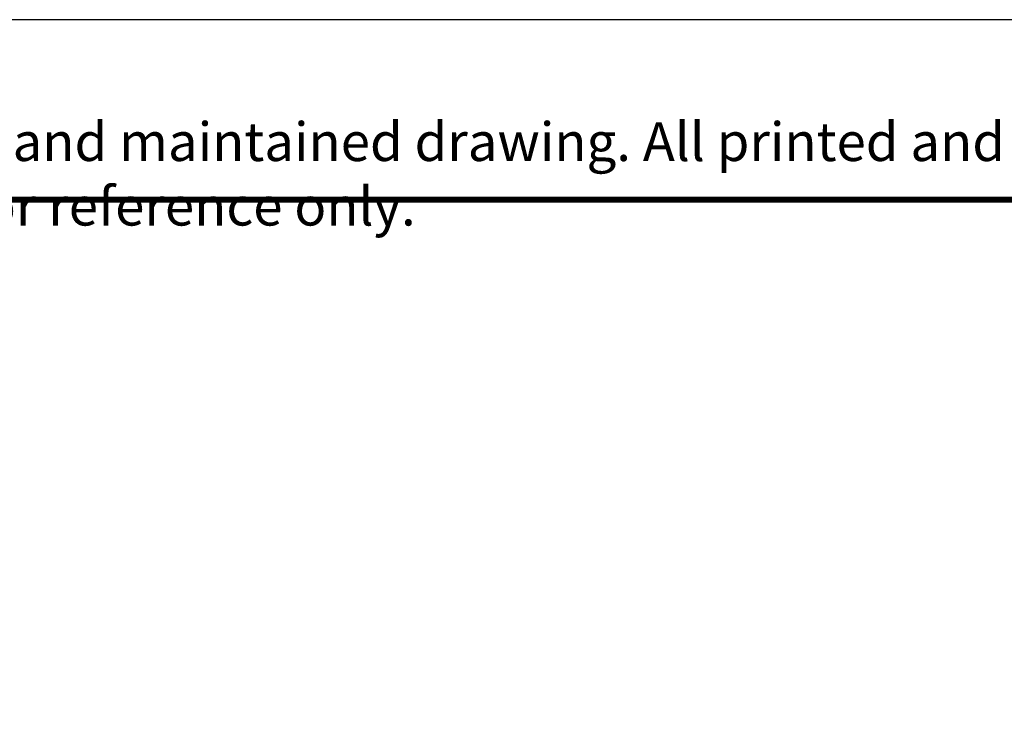
# Model space of a CAD drawing. Extents: x 0 to 72, y 0 to 54.
# Drawn here: x 16.8 to 31.2, y 43.6 to 54 of the extents above; entities that cross this region are included whole.
import ezdxf
from ezdxf.enums import TextEntityAlignment as Align

# ---------------------------------------------------------------- set-up
doc = ezdxf.new("R2010")
doc.units = 0
doc.header["$LTSCALE"] = 0.75
doc.header["$MEASUREMENT"] = 0
doc.layers.get('0').update_dxf_attribs({"linetype": 'CONTINUOUS'})
for name, color, linetype in [('ATTRIBUTES', 7, 'CONTINUOUS'), ('BORDER', 5, 'CONTINUOUS'), ('CONTROLLED STAMP', 130, 'CONTINUOUS'), ('OUTER_BORDER', 3, 'CONTINUOUS')]:
    doc.layers.add(name, color=color, linetype=linetype)
doc.styles.add('Arial Narrow', font='ARIALN.TTF')
doc.styles.add('ROMANS', font='romans.shx')

# ---------------------------------------------------------------- blocks, each defined once
blk = doc.blocks.new('BORDER')
blk.add_line((1, 1), (0, 1))
blk = doc.blocks.new('Wilden_CERT')
at = {"layer": 'BORDER', "const_width": 0.03}
blk.add_lwpolyline([(0.3125, 0.2775), (0.3125, 17.1255), (22.6125, 17.1255), (22.6125, 0.2775), (0.3125, 0.2775)], dxfattribs=at)
at = {"layer": 'OUTER_BORDER'}
blk.add_line((24, 18), (0, 18), dxfattribs=at)
at = {"xscale": 24, "yscale": 18, "zscale": 24}
blk.add_blockref('BORDER', (0, 0), dxfattribs=at)
blk.add_blockref('BORDER', (0, 0), dxfattribs=at)
at = {"layer": 'ATTRIBUTES', "style": 'ROMANS'}
for tag, p in [('XXXXX', (19.8687, 1.4583)), ('XXX', (19.8687, 1.1522))]:
    blk.add_attdef(tag, text='', height=0.1875, dxfattribs=at).set_placement(p, align=Align.CENTER)
for tag, p in [('XX/XX/XX', (19.709, 0.8461)), ('X/X', (21.4359, 0.8461)), ('XXXXX', (17.7896, 0.5958)), ('XX/XX/XX', (19.709, 0.5961)), ('XXXXX', (17.7896, 0.3458)), ('XX/XX/XX', (19.709, 0.3461))]:
    blk.add_attdef(tag, p, '', height=0.1, dxfattribs=at)
for tag, p in [('XX-XXX', (21.4312, 0.4588)), ('X', (22.425, 0.4588))]:
    blk.add_attdef(tag, text='', height=0.1875, dxfattribs=at).set_placement(p, align=Align.MIDDLE)
at = {"layer": 'CONTROLLED STAMP', "insert": (3.7399, 17.5015), "char_height": 0.188, "width": 16.728227, "attachment_point": 1, "style": 'Arial Narrow'}
blk.add_mtext('CAD generated and maintained drawing. All printed and electronic copies outside of Wilden\'s engineering database are {\\fArial Narrow|b1|i0|c0|p34;"Uncontrolled" }and shall be used for reference only.', dxfattribs=at)

msp = doc.modelspace()

# ---------------------------------------------------------------- block references
at = {"xscale": 3, "yscale": 3, "zscale": 3}
msp.add_blockref('Wilden_CERT', (0, 0), dxfattribs=at)

doc.saveas('drawing.dxf')
